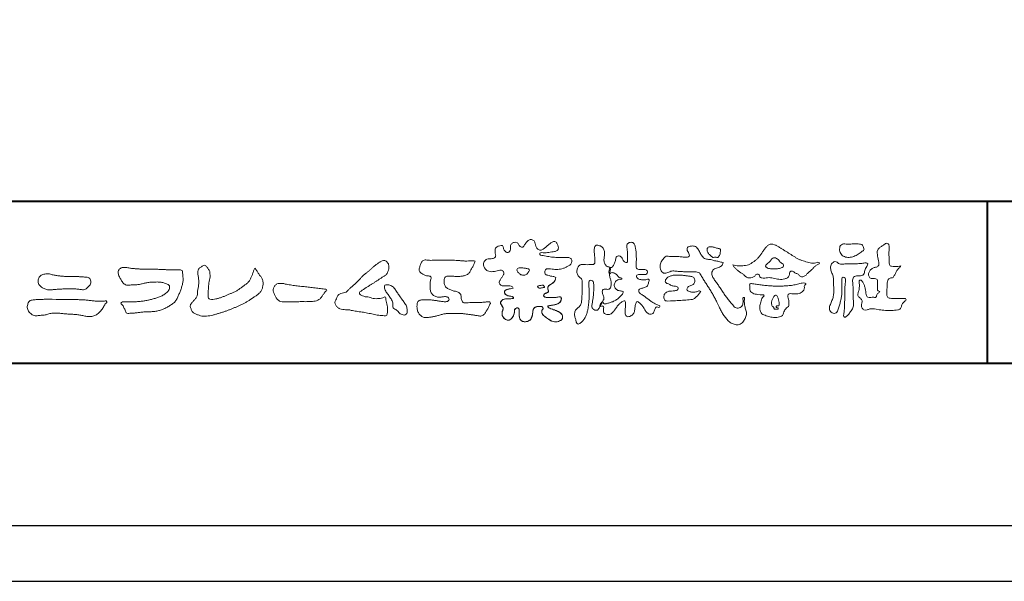
# Model space of a CAD drawing. Units: millimetres. Extents: x -14 to 842, y -13 to 595.
# Drawn here: x 66 to 187, y -13 to 56 of the extents above; entities that cross this region are included whole.
import ezdxf

# ---------------------------------------------------------------- set-up
doc = ezdxf.new("R2010")
doc.units = ezdxf.units.MM
doc.layers.add('AM_0', color=7, linetype='Continuous', lineweight=18)
doc.layers.add('AM_1', color=14, linetype='Continuous', lineweight=40)
doc.layers.add('AM_VIEWS', color=1, linetype='Continuous', lineweight=25, plot=False)

msp = doc.modelspace()

# ---------------------------------------------------------------- linework, layer by layer
at = {"layer": 'AM_0'}
for points in [[(132.04, 24.268, 0.0927276), (131.716, 24.402, -0.0166029), (131.368, 24.46, 0.0028439), (131.026, 24.545, -0.1965817), (130.724, 24.706, -0.1808127), (130.68, 25.048, -0.2365724), (130.869, 25.33, -0.1247718), (131.216, 25.348, 0.0004612), (131.567, 25.309, 0.0123113), (131.918, 25.278, 0.026894), (132.27, 25.274, 0.03998), (132.619, 25.318, 0.0323092), (132.958, 25.413, 0.021334), (133.284, 25.544, 0.0166096), (133.601, 25.698, 0.1037076), (133.875, 25.915, 0.1371477), (134.002, 26.238, 0.1834902), (133.931, 26.574, 0.1777256), (133.623, 26.724, 0.0395586), (133.272, 26.754, 0.0155925), (132.919, 26.744, -0.0114958), (132.568, 26.733, -0.0117913), (132.216, 26.739, -0.0108806), (131.865, 26.761, -0.0103404), (131.515, 26.797, -0.011057), (131.166, 26.849, -0.0104018), (130.821, 26.916, 0.0229207), (130.475, 26.973, -0.0656875), (130.128, 27.033, -0.5561488), (130.134, 27.324, -0.1923874), (130.475, 27.32, 0.0846519), (130.826, 27.306, 0.0261869), (131.173, 27.375, -0.0374987), (131.52, 27.431, 0.0292559), (131.867, 27.477, 0.100052), (132.191, 27.611, 0.2591507), (132.344, 27.911, 0.0903152), (132.273, 28.253, 0.0691047), (132.111, 28.566, 0.2833573), (131.814, 28.72, 0.112674), (131.491, 28.586, 0.0287249), (131.209, 28.375, 0.0057093), (130.939, 28.147, -0.0078035), (130.67, 27.92, -0.0252374), (130.387, 27.711, -0.2120279), (130.054, 27.635, -0.1443394), (129.76, 27.819, -0.0973566), (129.584, 28.122, -0.0254455), (129.486, 28.46, 0.0993856), (129.348, 28.782, 0.1907358), (129.048, 28.947, 0.1621594), (128.71, 28.88, 0.0870833), (128.439, 28.658, 0.0465025), (128.234, 28.373, -0.0570045), (128.029, 28.085, -0.3875985), (127.708, 28.057, -0.1303114), (127.465, 28.306, 0.1807969), (127.251, 28.574, 0.1569493), (126.906, 28.597, 0.1365777), (126.598, 28.435, 0.1627611), (126.43, 28.132, 0.0378353), (126.436, 27.781, -0.1980122), (126.317, 27.459, -0.3235329), (126.005, 27.354, -0.0993802), (125.732, 27.573, -0.1070615), (125.567, 27.881, 0.1198386), (125.46, 28.208, 0.1185902), (125.112, 28.197, 0.0935194), (124.787, 28.066, 0.1762009), (124.576, 27.793, 0.0945022), (124.544, 27.445, 0.0366143), (124.599, 27.098, -0.2761882), (124.541, 26.768, -0.1380361), (124.235, 26.602, -0.0684551), (123.884, 26.576, 0.1054655), (123.538, 26.532, 0.1310644), (123.265, 26.315, 0.1359524), (123.135, 25.992, 0.1057843), (123.172, 25.644, 0.0867616), (123.335, 25.333, 0.1061755), (123.601, 25.104, 0.0914586), (123.934, 24.999, 0.0566247), (124.285, 24.996, 0.0336306), (124.632, 25.054, -0.0028118), (124.974, 25.139, -0.1003297), (125.324, 25.16, -0.2180484), (125.602, 24.961, -0.2677035), (125.593, 24.625, -0.0465048), (125.403, 24.329, 0.021089), (125.198, 24.043, 0.1011516), (125.063, 23.72, 0.2337491), (125.177, 23.399, 0.1723098), (125.487, 23.249, 0.050172), (125.839, 23.243, -0.0138794), (126.19, 23.262, -0.0981624), (126.536, 23.21, -0.1663914), (126.779, 22.964)], [(138.678, 25.516, 0.0374744), (138.587, 25.089, 0.4016352), (138.675, 24.745, -0.2934565), (139.073, 24.871, -0.1208741), (139.458, 24.671, -0.0383724), (139.753, 24.349, 0.1480903), (140.16, 24.212, -0.9200716), (139.963, 24.082, 0.0808884), (139.558, 23.918, 0.137603), (139.291, 23.581, 0.1765138), (139.252, 23.154, 0.1604513), (139.498, 22.802, 0.1292969), (139.898, 22.638, -0.1006919), (140.318, 22.541, -0.2391159), (140.162, 22.159, -0.0302936), (139.861, 21.842, -0.0321869), (139.526, 21.56, -0.0518147), (139.15, 21.34, -0.0311864), (138.741, 21.19, -0.0061104), (138.322, 21.068, -0.2069054), (137.899, 21.071, 0.9287262), (137.665, 21.22, 0.0672894), (137.457, 20.837, 0.7694842), (137.725, 20.795, -0.5129802), (137.914, 20.47, 0.0919238), (137.902, 20.035, 0.2404389), (138.202, 19.739, 0.1488064), (138.634, 19.736, 0.1211931), (139.012, 19.948, 0.0550684), (139.293, 20.282, -0.0017979), (139.541, 20.641, -0.0378254), (139.818, 20.979, -0.044854), (140.149, 21.263, -0.1937548), (140.54, 21.42, -0.156134), (140.612, 21.002, -0.0348392), (140.596, 20.565, 0.0216203), (140.564, 20.129, 0.073962), (140.613, 19.695, 0.3810707), (140.923, 19.441, 0.1354915), (141.333, 19.58, 0.1291223), (141.625, 19.9, 0.0833555), (141.756, 20.317, 0.007099), (141.803, 20.751, -0.0884262), (141.925, 21.169, -0.7123671), (142.266, 21.21, -0.0389382), (142.585, 20.908, -0.0401075), (142.848, 20.56, -0.0109137), (143.071, 20.185, 0.1171086), (143.363, 19.865, 0.1872021), (143.779, 19.768, 0.2938335), (144.098, 20.031, -0.0216753), (144.257, 20.438, -0.4033307), (144.604, 20.636, 0.7263742), (144.858, 20.789, -0.0148657), (144.452, 20.955, -0.0247145), (144.063, 21.156, -0.0233246), (143.695, 21.393, -0.0107016), (143.345, 21.656, 0.0093797), (142.996, 21.92, 0.0161387), (142.632, 22.162, -0.0772438), (142.292, 22.432, -0.3140668), (142.338, 22.838, -0.1329045), (142.743, 22.981, 0.0887224), (143.156, 23.122, 0.2363805), (143.406, 23.463, -0.0502097), (143.531, 23.881, 0.7620382), (143.25, 24.019, -0.0445506), (142.814, 23.986, -0.0594167), (142.384, 24.049, -0.2038603), (142.025, 24.278, -0.6585215), (142.123, 24.614, -0.0372568), (142.559, 24.643, -0.0304178), (142.997, 24.663, 0.4723244), (143.307, 24.896, 0.4268251), (143.112, 25.237, 0.0511233), (142.676, 25.272, -0.0015143), (142.239, 25.262, -0.3276163), (141.932, 25.532, -0.0958827), (141.931, 25.967, 0.0184411), (141.951, 26.404, 0.008621), (141.947, 26.841, 0.0094806), (141.93, 27.276, 0.0222339), (141.886, 27.711, 0.033889), (141.793, 28.137, 0.1268823), (141.605, 28.526, 0.2112911), (141.186, 28.596, 0.207726), (140.826, 28.369, 0.1718358), (140.791, 27.942, -0.040282), (140.849, 27.509, -0.0116645), (140.855, 27.072, 0.0156175), (140.868, 26.636, -0.079914), (140.852, 26.2, -0.4935874), (140.486, 26.222, -0.1217912), (140.239, 26.58, 0.1756594), (139.953, 26.898, 0.284126), (139.538, 26.869, 0.2113496), (139.403, 26.469, -0.0651806), (139.267, 26.054, -0.0284787), (139.065, 25.668, -0.3601374), (138.688, 25.514)], [(174.548, 25.699, -0.0647802), (174.301, 25.409, 0.0622099), (174.053, 25.12, 0.0344836), (173.866, 24.788, -0.0030299), (173.7, 24.444, -0.321468), (173.414, 24.227, 0.1641973), (173.058, 24.113, 0.1304434), (172.898, 23.771, 0.0496936), (172.853, 23.392, -0.0031333), (172.844, 23.01, -0.0010254), (172.826, 22.629, 0.0156003), (172.819, 22.247, 0.120913), (172.88, 21.875, 0.1932108), (173.214, 21.712, 0.0233447), (173.595, 21.697, 0.0034608), (173.976, 21.694, 0.0027132), (174.356, 21.695, 0.0012912), (174.737, 21.7, -0.0518219), (175.118, 21.679, -0.6991579), (175.073, 21.402, 0.0159558), (174.803, 21.133, 0.1288922), (174.633, 20.796, -0.0943735), (174.495, 20.441, -0.1782105), (174.158, 20.282, -0.0183006), (173.779, 20.239, -0.012547), (173.397, 20.218, -0.0099522), (173.015, 20.214, -0.011504), (172.634, 20.226, -0.0135944), (172.255, 20.258, -0.0155959), (171.877, 20.311), (171.501, 20.38, 0.0301853), (171.122, 20.427, 0.0676959), (170.742, 20.399, 0.0017958), (170.376, 20.294, -0.1442349), (169.999, 20.298, -0.1965497), (169.737, 20.562, -0.1495523), (169.689, 20.935, 0.0076151), (169.765, 21.31, 0.2639399), (169.627, 21.649, -0.013958), (169.347, 21.908, -0.2871968), (169.254, 22.26, 0.006403), (169.352, 22.63, 0.0263773), (169.421, 23.006, 0.0414916), (169.442, 23.385, -0.0125503), (169.409, 23.765, -0.6088474), (169.663, 23.937, -0.096312), (169.887, 23.632, -0.0323186), (170.046, 23.283, -0.0374447), (170.154, 22.916, -0.0149022), (170.219, 22.541, 0.0153596), (170.287, 22.165, 0.2197469), (170.466, 21.844, 0.1244515), (170.841, 21.82, -0.0381987), (171.222, 21.839, 0.3734577), (171.545, 21.938, -0.2013353), (171.663, 22.289, -0.0282233), (171.97, 22.516, -0.0109046), (171.682, 22.697, -0.0829126), (171.673, 23.076, 0.0123242), (171.665, 23.457, -0.0460661), (171.685, 23.838, 0.419631), (171.474, 24.109, 0.0763181), (171.095, 24.141, -0.1835365), (170.733, 24.229, -0.1697093), (170.579, 24.568, -0.1294853), (170.621, 24.943, -0.0877503), (170.851, 25.245, -0.1132585), (171.162, 25.462, -0.0252078), (171.533, 25.553, 0.2875757), (171.812, 25.783, 0.1047475), (171.83, 26.16, 0.0228858), (171.762, 26.535, -0.0060438), (171.683, 26.909, -0.0381555), (171.636, 27.289, -0.105344), (171.691, 27.664, -0.1373444), (171.932, 27.953, -0.0164006), (172.249, 28.166, 0.0141402), (172.557, 28.394, -0.2240993), (172.917, 28.478, -0.2404898), (173.096, 28.16, -0.0568523), (173.116, 27.779, -0.0086308), (173.083, 27.398, 0.0343362), (173.079, 27.017, 0.0066483), (173.106, 26.637, -0.0164286), (173.125, 26.256, 0.0255411), (173.128, 25.874, 0.3285251), (173.408, 25.656, 0.044435), (173.789, 25.631, 0.0153749), (174.172, 25.638, 0.0510059), (174.547, 25.696)], [(158.247, 25.395, -0.1043841), (158.026, 25.488, -0.219924), (157.88, 25.671, -0.1693842), (157.985, 25.885, -0.0503939), (158.165, 26.048, 0.0241946), (158.351, 26.203, 0.0443924), (158.51, 26.386, -0.0421815), (158.667, 26.569, -0.1064483), (158.872, 26.696, -0.1968279), (159.109, 26.685, -0.0542233), (159.316, 26.56, -0.0543698), (159.494, 26.394, 0.0051452), (159.653, 26.21, 0.0601563), (159.835, 26.052, -0.0538181), (160.026, 25.901, -0.2605252), (160.086, 25.677, -0.2452641), (159.928, 25.505, -0.0396672), (159.699, 25.429, -0.0214935), (159.461, 25.38, -0.0178091), (159.221, 25.349, -0.0172469), (158.979, 25.335, -0.017273), (158.735, 25.337, -0.0177448), (158.492, 25.357, -0.0186751), (158.252, 25.394)], [(107.95, 24.151, -0.0174431), (108.184, 24.407, -0.0220435), (108.439, 24.64, -0.0079071), (108.707, 24.858, 0.0061304), (108.977, 25.075, 0.010856), (109.237, 25.304, -0.0016171), (109.494, 25.537, -0.0142227), (109.757, 25.762, -0.0180266), (110.036, 25.968, -0.0133281), (110.327, 26.156, -0.0347423), (110.63, 26.32, -0.2161984), (110.965, 26.35, -0.1272801), (111.252, 26.161, -0.1059291), (111.422, 25.863, -0.0957194), (111.463, 25.522, -0.0560241), (111.399, 25.182, -0.0355192), (111.279, 24.857, -0.1238527), (111.076, 24.582, -0.0236378), (110.787, 24.392, 0.0041077), (110.494, 24.203, 0.0017909), (110.205, 24.013, -0.0005988), (109.917, 23.822, -0.0029582), (109.628, 23.634, -0.004304), (109.335, 23.449, -0.0011079), (109.04, 23.267, 0.0022917), (108.746, 23.085, 0.0061713), (108.454, 22.898, 0.0094125), (108.169, 22.702, 0.012824), (107.892, 22.494, 0.5201966), (107.901, 22.196, 0.0958689), (108.203, 22.033, 0.051863), (108.522, 21.902, 0.0408863), (108.867, 21.878, -0.0866004), (109.202, 21.807, 0.036601), (109.531, 21.699, 0.0502896), (109.875, 21.667, 0.0210964), (110.219, 21.68, 0.0403327), (110.558, 21.737, 0.0329473), (110.887, 21.845, -0.8776802), (111.086, 21.693, 0.0624685), (111.113, 21.348, 0.0138815), (111.199, 21.013, -0.0205141), (111.281, 20.677, -0.0607609), (111.306, 20.333, -0.0243308), (111.269, 19.99, -0.0685686), (111.193, 19.652, -0.3595311), (110.889, 19.559, 0.0027397), (110.544, 19.59, -0.0111623), (110.2, 19.627, -0.0124294), (109.859, 19.682, -0.006278), (109.52, 19.75, -0.0008449), (109.182, 19.822, 0.0044305), (108.842, 19.892, 0.0055029), (108.5, 19.955, 0.0039045), (108.158, 20.012, 0.0022571), (107.816, 20.064, 0.0005888), (107.474, 20.114, -0.0010746), (107.132, 20.164, -0.0301062), (106.791, 20.226, 0.1546001), (106.459, 20.301, -0.0432679), (106.112, 20.302, -0.0068721), (105.767, 20.336, -0.061104), (105.432, 20.419, -0.0799312), (105.135, 20.591, -0.0893497), (104.911, 20.853, -0.1328175), (104.815, 21.182, -0.1465349), (104.923, 21.506, 0.1147012), (105.06, 21.822, -0.201711), (105.228, 22.113, -0.0757267), (105.524, 22.293, -0.0689194), (105.858, 22.379, 0.1189119), (106.186, 22.476, 0.0657526), (106.436, 22.714, -0.0376076), (106.68, 22.96, -0.0037929), (106.945, 23.183, 0.0103954), (107.202, 23.412, 0.0071733), (107.453, 23.65, 0.0040723), (107.698, 23.895, 0.0010245), (107.941, 24.142)], [(116.563, 26.378, -0.0099592), (116.99, 26.4, -0.0091764), (117.417, 26.403, 0.0017553), (117.845, 26.401, 0.0012302), (118.273, 26.402, -0.000416), (118.7, 26.404, -0.0030205), (119.127, 26.403, -0.005621), (119.554, 26.394, -0.0082015), (119.981, 26.374, -0.0093583), (120.407, 26.338, 0.0135302), (120.834, 26.303, 0.0394094), (121.261, 26.315, -0.0668266), (121.687, 26.323, -0.124044), (122.076, 26.286, -0.017983), (121.922, 25.894, -0.0501365), (121.731, 25.513, 0.0364029), (121.532, 25.134, -0.1041289), (121.298, 24.781, -0.1029152), (120.939, 24.555, -0.0501893), (120.526, 24.453, -0.0182493), (120.101, 24.396, -0.0436299), (119.676, 24.398, -0.0056995), (119.251, 24.444, 0.0498962), (118.824, 24.455, 0.1292167), (118.415, 24.357, 0.2095889), (118.29, 23.962, 0.0189792), (118.291, 23.534, 0.1417679), (118.436, 23.138, 0.107377), (118.783, 22.894, 0.0164833), (119.172, 22.716, 0.0443928), (119.577, 22.585, -0.0820065), (119.989, 22.483, -0.0848349), (120.306, 22.201, -0.0522266), (120.368, 21.78, 0.0561418), (120.471, 21.367, 0.3413678), (120.797, 21.137, 0.0210914), (121.223, 21.172, -0.0144071), (121.649, 21.202, -0.0243657), (122.076, 21.198, 0.0153287), (122.503, 21.176, 0.0292606), (122.929, 21.208, -0.0047186), (123.353, 21.256, -0.0318859), (123.779, 21.29, -0.7011983), (123.911, 20.984, -0.0184994), (123.733, 20.595, -0.0234428), (123.522, 20.223, 0.003185), (123.3, 19.858, -0.1256519), (122.984, 19.576, -0.1762352), (122.567, 19.54, -0.0016543), (122.144, 19.611, 0.0081383), (121.722, 19.675, 0.0035089), (121.3, 19.729, -0.0018006), (120.875, 19.782, 0.0064257), (120.45, 19.836, 0.0315525), (120.023, 19.857, 0.0056087), (119.596, 19.832, -0.0180361), (119.169, 19.831, 0.00883), (118.741, 19.841, 0.0458961), (118.317, 19.801, 0.0230053), (117.902, 19.701, -0.0028669), (117.49, 19.585, -0.0133635), (117.074, 19.485, -0.0113577), (116.655, 19.407, -0.015379), (116.232, 19.348, -0.0757197), (115.805, 19.363, -0.1139085), (115.424, 19.548, -0.0942139), (115.141, 19.862, -0.0746319), (114.975, 20.256, -0.0611958), (114.923, 20.679, -0.0326564), (114.948, 21.104, -0.2617045), (115.188, 21.435, -0.0989923), (115.605, 21.515, -0.0118073), (116.033, 21.534, -0.0201432), (116.459, 21.526, -0.0149592), (116.884, 21.487, -0.0092934), (117.307, 21.428, -0.000462), (117.73, 21.36, 0.0105119), (118.154, 21.3, 0.0937002), (118.579, 21.306, 0.3336978), (118.875, 21.571, 0.3258289), (118.624, 21.881, 0.142409), (118.203, 21.908, -0.0298921), (117.778, 21.857, -0.0713698), (117.353, 21.891, -0.0962982), (116.969, 22.07, -0.1243473), (116.683, 22.383, -0.0717284), (116.561, 22.791, -0.0501081), (116.535, 23.218, -0.0070694), (116.548, 23.645, -0.0553058), (116.627, 24.065, 0.4393587), (116.537, 24.429, 0.0253549), (116.113, 24.487, -0.0785361), (115.716, 24.642, -0.0524241), (115.368, 24.889, -0.2771761), (115.183, 25.253, -0.061721), (115.288, 25.667, -0.0066305), (115.438, 26.067, -0.1838268), (115.709, 26.386, -0.1337831), (116.129, 26.423, -0.0228119), (116.555, 26.38)], [(71.834, 24.404, -0.009365), (72.301, 24.418, -0.012896), (72.768, 24.411, -0.0107655), (73.234, 24.38, 0.0106203), (73.7, 24.35, -0.0223134), (74.164, 24.313, -0.1642977), (74.594, 24.157, -0.1879512), (74.735, 23.723, -0.1667027), (74.564, 23.298, -0.022617), (74.247, 22.955, -0.2089067), (73.832, 22.768, -0.0355636), (73.368, 22.817, 0.0153058), (72.903, 22.863, 0.0126343), (72.436, 22.882, 0.0088001), (71.968, 22.882, 0.0042666), (71.501, 22.869, 0.002961), (71.035, 22.851, 0.0051445), (70.57, 22.825, 0.0072997), (70.105, 22.788, -0.021814), (69.638, 22.752, -0.0850233), (69.179, 22.823, -0.0576683), (68.757, 23.02, -0.0939746), (68.409, 23.329, -0.1324996), (68.236, 23.755, -0.1349902), (68.314, 24.211, -0.1620226), (68.62, 24.553, -0.0618008), (69.064, 24.696, -0.1043278), (69.525, 24.737, -0.008643), (69.974, 24.612, 0.0192826), (70.434, 24.533, 0.0072595), (70.897, 24.471, 0.010441), (71.363, 24.426, 0.0136876), (71.829, 24.404)], [(132.04, 24.268, -0.0538848), (131.95, 23.96, -0.0983956), (131.777, 23.693, -0.0611627), (131.516, 23.508, 0.0376333), (131.249, 23.333, 0.1331027), (131.052, 23.084, 0.180236), (131.079, 22.77, -0.3074526), (131.067, 22.47, -0.0909309), (130.778, 22.336, 0.2483858), (130.541, 22.136, 0.481408), (130.651, 21.876, 0.0660326), (130.965, 21.814, 0.0230258), (131.286, 21.798, 0.0027311), (131.608, 21.8, 0.0178057), (131.927, 21.811, 0.0291446), (132.244, 21.854, -0.0666837), (132.563, 21.89, -0.4574123), (132.71, 21.649, -0.1063319), (132.619, 21.343, -0.1190196), (132.402, 21.112, -0.068728), (132.111, 20.975, -0.0340839), (131.8, 20.898, -0.0098506), (131.483, 20.849, 0.0238829), (131.168, 20.79, 1.0960151), (131.117, 20.589, 0.1116519), (131.395, 20.431), (131.7, 20.332, -0.0136289), (132.003, 20.225, -0.0240428), (132.295, 20.095, -0.0382439), (132.571, 19.93, -0.1016584), (132.791, 19.7, -0.1413464), (132.869, 19.393, -0.1794363), (132.761, 19.098, -0.1110631), (132.494, 18.925, -0.0464972), (132.187, 18.831, -0.0699949), (131.867, 18.809, -0.0819012), (131.558, 18.888, -0.0406118), (131.276, 19.04, -0.0170913), (131.012, 19.221, -0.0023501), (130.755, 19.412, -0.0323877), (130.507, 19.614, -0.108503), (130.325, 19.875, -0.1547311), (130.3, 20.19, -0.0385994), (130.463, 20.46, 0.3530481), (130.277, 20.69, 0.0784117), (129.959, 20.72, 0.0536704), (129.643, 20.672, 0.1557965), (129.363, 20.528, 0.1228434), (129.23, 20.24, 0.0261726), (129.178, 19.924, -0.020779), (129.128, 19.606, -0.0540336), (129.033, 19.3, -0.1042944), (128.848, 19.039, -0.0998614), (128.572, 18.88, -0.0797225), (128.258, 18.826, -0.0855254), (127.942, 18.874, -0.1506183), (127.68, 19.055, -0.1096025), (127.554, 19.346, -0.0421265), (127.515, 19.663, -0.0114953), (127.51, 19.982, 0.0158906), (127.503, 20.304, 0.4238445), (127.324, 20.531, 0.2126255), (127.031, 20.422, 0.229111), (126.933, 20.13, -0.0711249), (126.901, 19.811, -0.0658612), (126.781, 19.515, -0.0520418), (126.594, 19.251, -0.1029613), (126.343, 19.055, -0.1776575), (126.03, 19.032, -0.0953068), (125.741, 19.169, -0.0944356), (125.522, 19.402, -0.1044616), (125.412, 19.7, -0.0872024), (125.421, 20.018, -0.0336114), (125.518, 20.324, 0.2303089), (125.499, 20.635, 0.0326198), (125.317, 20.899, -0.1919117), (125.209, 21.193, -0.1659706), (125.385, 21.456, -0.1083455), (125.663, 21.609, -0.0684387), (125.981, 21.643, 0.0132617), (126.3, 21.647, 0.0369772), (126.619, 21.686, 0.7468771), (126.767, 21.861, 0.1298278), (126.473, 21.981, -0.0544423), (126.158, 22.027, -0.0935229), (125.87, 22.163, -0.1939052), (125.711, 22.434, -0.3300054), (125.829, 22.712, -0.0688473), (126.127, 22.831, -0.0285766), (126.441, 22.895, 0.0058877), (126.758, 22.944)], [(100.856, 21.306, 0.0127165), (101.193, 21.298, 0.0085612), (101.531, 21.304, 0.0043849), (101.869, 21.319, 0.0094218), (102.207, 21.341, 0.0648067), (102.537, 21.412, 0.0540408), (102.838, 21.561, 0.0915552), (103.092, 21.782, 0.0056792), (103.285, 22.059, 0.008471), (103.492, 22.329, -0.1204381), (103.706, 22.586, 0.7596777), (103.699, 22.836, -0.0495914), (103.362, 22.864, 0.0176147), (103.028, 22.92, 0.0089795), (102.692, 22.957, -0.0004812), (102.355, 22.989, -0.0055467), (102.017, 23.025, -0.0032552), (101.682, 23.069, 0.0038023), (101.346, 23.111, 0.0030712), (101.009, 23.149, 0.0009278), (100.673, 23.184, -0.0012178), (100.336, 23.22, -0.0033905), (99.999, 23.258, -0.0055516), (99.664, 23.302, -0.0046229), (99.329, 23.355, 0.0009576), (98.995, 23.409, -0.0202632), (98.663, 23.473, 0.0433119), (98.333, 23.546, 0.0144448), (97.995, 23.54, 0.1096982), (97.665, 23.477, 0.1033299), (97.407, 23.262, 0.0846768), (97.231, 22.973, 0.1274048), (97.207, 22.64, 0.0614315), (97.304, 22.316, 0.0231408), (97.453, 22.013, 0.0216418), (97.622, 21.718, 0.0790053), (97.844, 21.464, 0.115611), (98.145, 21.317, 0.0401823), (98.481, 21.278, 0.0129703), (98.821, 21.267, 0.0073997), (99.16, 21.271, 0.0017096), (99.498, 21.28, -0.0030133), (99.836, 21.289, -0.0014054), (100.175, 21.294, 0.000582), (100.513, 21.299, 0.0025693), (100.852, 21.305)], [(131.977, 24.027, -0.0842047), (131.826, 23.747, -0.0868304), (131.581, 23.547, 0.0167226), (131.311, 23.38, 0.0999139), (131.087, 23.157, 0.2356956), (131.054, 22.851, -0.1118524), (131.114, 22.542, -0.2083241), (130.863, 22.365, 0.1395747), (130.586, 22.218, 0.3606595), (130.57, 21.927, 0.1391936), (130.866, 21.826, 0.0251013), (131.185, 21.8, 0.0105387), (131.503, 21.799, 0.009394), (131.82, 21.804, 0.0275046), (132.136, 21.835, -0.0081672), (132.451, 21.889, -0.4474966), (132.704, 21.762, -0.1265308), (132.667, 21.449, -0.1230623), (132.493, 21.184, -0.0855695), (132.225, 21.018, -0.0446482), (131.922, 20.923, -0.0195189), (131.607, 20.867, 0.0137341), (131.294, 20.818, 0.2631524), (131.037, 20.69, 0.1426063), (131.272, 20.482, 0.0338991), (131.572, 20.374, -0.0087634), (131.873, 20.273, -0.0194102), (132.168, 20.155, -0.0292241), (132.45, 20.009, -0.0672186), (132.702, 19.816, -0.1390092), (132.854, 19.541, -0.1416254), (132.838, 19.227, -0.1759837), (132.632, 18.993, -0.0586119), (132.34, 18.87, -0.0564974), (132.028, 18.809, -0.0822057), (131.712, 18.835, -0.0605184), (131.418, 18.956, -0.0255216), (131.148, 19.124, -0.0101086), (130.892, 19.31, -0.0030583), (130.637, 19.501, -0.0649809), (130.41, 19.723, -0.1332294), (130.29, 20.014, -0.2083776), (130.364, 20.315, 0.472806), (130.425, 20.59, 0.2167883), (130.144, 20.716, 0.055424), (129.826, 20.708, 0.0531278), (129.518, 20.633, 0.1979935), (129.292, 20.421, 0.0722852), (129.205, 20.117, 0.0053075), (129.162, 19.801, -0.0316343), (129.1, 19.488, -0.0708722), (128.977, 19.195, -0.1142806), (128.757, 18.969, -0.0888299), (128.464, 18.85, -0.0785024), (128.148, 18.83, -0.0974535), (127.843, 18.917, -0.1555869), (127.625, 19.141, -0.0823013), (127.536, 19.445, -0.0299531), (127.512, 19.761, -0.005191), (127.509, 20.079, 0.0589596), (127.487, 20.397, 0.4343641), (127.232, 20.526, 0.2144672), (126.976, 20.351, 0.1237164), (126.933, 20.039, -0.0737315), (126.876, 19.728, -0.0604717), (126.738, 19.444, -0.0564032), (126.54, 19.195, -0.1264743), (126.271, 19.029, -0.1531756), (125.959, 19.053, -0.0915447), (125.686, 19.213, -0.0964931), (125.488, 19.462, -0.1011161), (125.404, 19.767, -0.0835192), (125.436, 20.082, 0.0075824), (125.534, 20.385, 0.2222333), (125.47, 20.686, 0.0038173), (125.284, 20.946, -0.2539109), (125.223, 21.245, -0.1336985), (125.424, 21.487, -0.1123571), (125.71, 21.62, -0.0523485), (126.026, 21.643, 0.0185776), (126.343, 21.65, 0.0415688), (126.658, 21.695, 1.0668898), (126.735, 21.884, 0.1283942), (126.436, 21.985, -0.0660221), (126.123, 22.037, -0.101372), (125.844, 22.185, -0.190593), (125.708, 22.465, -0.3275453), (125.853, 22.726, -0.0597114), (126.152, 22.838, -0.0258626), (126.465, 22.899, 0.0071326), (126.78, 22.948)], [(131.977, 24.027, -0.0826494), (131.829, 23.751, -0.0878108), (131.589, 23.551, 0.0134573), (131.322, 23.388, 0.0934624), (131.097, 23.172, 0.2354319), (131.048, 22.873, -0.0709789), (131.119, 22.567, -0.2631946), (130.889, 22.374, 0.0999388), (130.608, 22.242, 0.3105375), (130.546, 21.955, 0.188684), (130.823, 21.832, 0.0258866), (131.136, 21.802, 0.0141152), (131.451, 21.798, 0.0047867), (131.764, 21.802, 0.0253945), (132.076, 21.826, 0.012484), (132.386, 21.88, -0.2636085), (132.678, 21.829, -0.181464), (132.69, 21.524, -0.1147338), (132.551, 21.245, -0.0994787), (132.304, 21.055, -0.0533613), (132.011, 20.945, -0.0257724), (131.703, 20.882, 0.000664), (131.394, 20.835, 0.0356858), (131.087, 20.766, 0.5512216), (131.179, 20.538, 0.0843864), (131.465, 20.408, -0.0044812), (131.763, 20.311, -0.0154078), (132.058, 20.203, -0.0250934), (132.341, 20.071, -0.0436489), (132.607, 19.902, -0.1102512), (132.81, 19.665, -0.1358911), (132.867, 19.36, -0.183816), (132.742, 19.078, -0.0996468), (132.475, 18.917, -0.0460559), (132.174, 18.828, -0.0692578), (131.861, 18.81, -0.0799296), (131.559, 18.888, -0.0401984), (131.283, 19.036, -0.0171997), (131.024, 19.212, -0.0031141), (130.773, 19.399, -0.0264567), (130.528, 19.594, -0.098524), (130.339, 19.842, -0.1442021), (130.291, 20.149, -0.1682443), (130.45, 20.414, 0.3939733), (130.328, 20.67, 0.1054744), (130.021, 20.721, 0.0547591), (129.71, 20.688, 0.1002373), (129.418, 20.579, 0.1566792), (129.252, 20.32, 0.0428685), (129.19, 20.013, -0.0097037), (129.146, 19.701, -0.0409328), (129.071, 19.396, -0.085045), (128.924, 19.12, -0.1099239), (128.681, 18.926, -0.0821499), (128.383, 18.835, -0.0778885), (128.072, 18.841, -0.1108276), (127.782, 18.956, -0.1439357), (127.597, 19.203, -0.0666006), (127.528, 19.507, -0.0236909), (127.511, 19.82, -0.0018475), (127.509, 20.134, 0.1028065), (127.468, 20.444, 0.3540999), (127.188, 20.515, 0.2197215), (126.958, 20.316, 0.0719784), (126.931, 20.004, -0.0722942), (126.866, 19.698, -0.0580436), (126.723, 19.42, -0.0584283), (126.523, 19.179, -0.1317881), (126.253, 19.025, -0.1449581), (125.946, 19.058, -0.0900694), (125.678, 19.22, -0.0954564), (125.485, 19.467, -0.0995396), (125.404, 19.768, -0.0823918), (125.435, 20.079, 0.0034714), (125.533, 20.377, 0.2241371), (125.476, 20.676, 0.0105613), (125.294, 20.932, -0.2302051), (125.217, 21.225, -0.1431947), (125.404, 21.472, -0.1080888), (125.68, 21.614, -0.0623426), (125.991, 21.643, 0.0139549), (126.304, 21.648, 0.0360784), (126.615, 21.685, 0.6668026), (126.775, 21.854, 0.1280883), (126.49, 21.979, -0.0439384), (126.18, 22.021, -0.0865647), (125.894, 22.146, -0.1904835), (125.719, 22.397, -0.3001512), (125.792, 22.684, -0.0914187), (126.074, 22.816, -0.0336093), (126.381, 22.885)], [(159.52, 20.778, 0.0288049), (159.542, 20.954, 0.0335944), (159.542, 21.132, 0.0275896), (159.519, 21.307, 0.0137458), (159.482, 21.481, 0.0147541), (159.436, 21.651, 0.0183479), (159.378, 21.819, 0.0311625), (159.306, 21.981, 0.1938268), (159.174, 22.092, 0.2977344), (159.007, 22.062, 0.0510665), (158.902, 21.921, 0.0087374), (158.806, 21.772, 0.0273526), (158.72, 21.616, 0.0392222), (158.658, 21.451, 0.0385541), (158.621, 21.278, 0.0370056), (158.611, 21.102, 0.0508166), (158.629, 20.926, 0.1029319), (158.699, 20.763, 0.0537651), (158.828, 20.643, -0.1643237), (158.914, 20.49, 0.4375734), (159.036, 20.39, -0.0486243), (159.213, 20.387, 0.142539), (159.387, 20.379, 0.5229065), (159.425, 20.521, 0.0100243), (159.258, 20.579, -0.5083139), (159.193, 20.718, -0.2576096), (159.34, 20.802, -0.0981276), (159.515, 20.78)]]:
    msp.add_lwpolyline(points, format="xyb", dxfattribs=at)
for points in [[(137.458, 20.706, -0.1079589), (137.238, 20.332, -0.315483), (136.832, 20.269, -0.1793908), (136.509, 20.549, -0.1572532), (136.498, 20.979, 0.0024197), (136.567, 21.41, 0.006186), (136.628, 21.843, 0.0104565), (136.674, 22.277, 0.0154563), (136.698, 22.715, 0.0067725), (136.698, 23.151, 0.0180542), (136.691, 23.588, 0.3544575), (136.446, 23.91, 0.4715278), (136.105, 23.737, 0.0763309), (136.095, 23.303, -0.0062249), (136.126, 22.866, -0.0092007), (136.144, 22.428, -0.0115165), (136.143, 21.992, -0.011395), (136.123, 21.555, -0.0085184), (136.084, 21.121, -0.0101678), (136.03, 20.689, -0.0147447), (135.955, 20.257, -0.0250083), (135.846, 19.835, -0.0379706), (135.685, 19.428, -0.0519497), (135.455, 19.058, -0.0535144), (135.151, 18.745, -0.1564053), (134.776, 18.545, -0.3242507), (134.533, 18.873, 0.0048689), (134.416, 19.294, -0.0555075), (134.341, 19.724, -0.1144147), (134.416, 20.15, -0.1125842), (134.684, 20.489, 0.0345213), (135.004, 20.786, 0.1326864), (135.181, 21.179, 0.0334061), (135.226, 21.614, 0.0005562), (135.252, 22.05, 0.0029126), (135.275, 22.486, 0.0054802), (135.291, 22.924, 0.0079237), (135.295, 23.361, 0.027726), (135.274, 23.796, 0.1980346), (135.11, 24.189, -0.071314), (134.783, 24.474, -0.1266158), (134.632, 24.878, -0.0982679), (134.666, 25.311, -0.1116071), (134.869, 25.694, -0.20526), (135.247, 25.888, -0.0389365), (135.682, 25.862, 0.0252573), (136.118, 25.86, 0.0320259), (136.553, 25.881, 0.4173491), (136.844, 26.148, 0.0060624), (136.827, 26.586, 0.0210751), (136.802, 27.023, -0.0120156), (136.759, 27.457, -0.0614715), (136.782, 27.891, -0.2732305), (136.999, 28.243, -0.1333879), (137.427, 28.196, -0.12091), (137.798, 27.97, -0.1320796), (137.996, 27.587, -0.0732295), (138.032, 27.153, -0.0189343), (137.98, 26.719, 0.0663698), (137.969, 26.284, 0.1066026), (138.113, 25.874, 0.1528831), (138.434, 25.591, -0.3318781), (138.767, 25.368, -0.0695424), (138.695, 24.939, 0.1084958), (138.66, 24.507, 0.0347563), (138.758, 24.082, -0.0372869), (138.854, 23.656, -0.1020638), (138.821, 23.224, -0.1391017), (138.62, 22.843, -0.1424859), (138.195, 22.851, 0.2429822), (137.796, 22.721, 0.2007967), (137.801, 22.3, -0.0096778), (137.949, 21.889, -0.1807866), (137.884, 21.467, -0.0087504), (137.685, 21.076, -0.0352597)], [(153.858, 20.888, 0.1557165), (154.237, 20.534, 0.221474), (154.745, 20.574, 0.2122262), (155.059, 20.977, 0.0751178), (155.11, 21.5, -0.8204738), (155.289, 21.792, -0.0035283), (155.244, 21.281, 0.010212), (155.317, 20.759, 0.0294754), (155.457, 20.251, -0.1106528), (155.512, 19.731, -0.0832986), (155.354, 19.231, -0.0596605), (155.068, 18.79, -0.1379022), (154.645, 18.486, -0.1296119), (154.124, 18.474, -0.079161), (153.636, 18.667, -0.0636512), (153.221, 18.991, -0.0372516), (152.88, 19.391, -0.0242357), (152.588, 19.83, -0.0159454), (152.332, 20.29, -0.0077715), (152.099, 20.761), (151.873, 21.237, 0.0078078), (151.639, 21.709, 0.0109725), (151.386, 22.173, 0.0074735), (151.116, 22.625, 0.0039976), (150.835, 23.072, 0.0004888), (150.55, 23.517, -0.003138), (150.268, 23.963, -0.0067609), (149.995, 24.414, 0.0400126), (149.716, 24.857, 0.1030725), (149.206, 24.964, 0.0189621), (148.679, 24.981, -0.0012658), (148.152, 24.98, -0.0113856), (147.625, 24.995, -0.0080605), (147.1, 25.032, -0.0015265), (146.575, 25.08, 0.1526987), (146.063, 24.987, -0.0853183), (145.574, 24.799, -0.2566604), (145.101, 24.976, -0.1362689), (144.882, 25.449, -0.125605), (144.923, 25.969, -0.0710813), (145.164, 26.435, -0.0845186), (145.515, 26.825, -0.253842), (146.02, 26.883, 0.0652934), (146.545, 26.866, -0.0398152), (147.07, 26.864, -0.0042023), (147.593, 26.812, 0.0344363), (148.119, 26.794, 0.4554254), (148.514, 27.004, 0.0848244), (148.298, 27.481, -0.278959), (148.24, 27.978, -0.1379806), (148.731, 28.136, -0.1796394), (149.243, 28.082, -0.1073618), (149.598, 27.698, -0.0163268), (149.851, 27.236, 0.0615657), (150.146, 26.802, 0.1571523), (150.585, 26.526, 0.0221227), (151.111, 26.504, -0.0476225), (151.599, 26.32, -0.0798181), (152.117, 26.235, 0.0173369), (152.631, 26.143, -0.2594313), (152.423, 25.691, -0.1186258), (151.95, 25.471, 0.1200457), (151.471, 25.263, 0.1776308), (151.251, 24.796, 0.1517015), (151.383, 24.296, 0.030846), (151.683, 23.86, -0.0085873), (151.989, 23.43, -0.004815), (152.283, 22.993, -0.0002333), (152.572, 22.552, 0.0049742), (152.866, 22.114, 0.0104478), (153.173, 21.686, 0.0157195), (153.501, 21.274, 0.0199995)], [(150.671, 27.521, -0.0618342), (150.675, 27.733, -0.105266), (150.744, 27.932, -0.2023118), (150.913, 28.048, -0.0722737), (151.124, 28.062, -0.0278078), (151.334, 28.039, -0.0241368), (151.542, 27.994, -0.0157192), (151.744, 27.932, 0.0264386), (151.947, 27.873, -0.0051014), (152.155, 27.834, -0.32301), (152.306, 27.706, -0.0517338), (152.305, 27.495, -0.0303226), (152.286, 27.284, -0.0524941), (152.227, 27.082, -0.0286135), (152.135, 26.892, -0.2343514), (151.996, 26.745, -0.0760689), (151.786, 26.768, 0.0872644), (151.575, 26.771, -0.0900169), (151.367, 26.744, -0.1099298), (151.207, 26.878, 0.0133967), (151.048, 27.018, -0.0403224), (150.903, 27.168, -0.0292417), (150.778, 27.339, -0.0205411)], [(153.835, 25.827, 0.0249009), (154.182, 25.756, 0.0236595), (154.535, 25.719, 0.0227539), (154.89, 25.715, 0.0222144), (155.245, 25.743, 0.029308), (155.596, 25.804, 0.0578575), (155.928, 25.928, 0.0263819), (156.234, 26.107, 0.0170777), (156.529, 26.308, 0.0282229), (156.802, 26.534, 0.0266932), (157.048, 26.79, 0.021991), (157.269, 27.068, 0.0124789), (157.469, 27.363, -0.0053129), (157.666, 27.661, -0.023442), (157.877, 27.946, -0.0412442), (158.124, 28.201, -0.134668), (158.435, 28.366, -0.0984859), (158.789, 28.363, -0.0619629), (159.122, 28.249, -0.0244189), (159.434, 28.079, -0.0021258), (159.739, 27.896, -0.0017933), (160.043, 27.709, -0.0014666), (160.345, 27.521, -0.0011219), (160.646, 27.332, -0.0007663), (160.946, 27.142, -0.0004057), (161.245, 26.951, 0.0055041), (161.548, 26.761, 0.015891), (161.857, 26.585, 0.026514), (162.18, 26.436, 0.0205527), (162.514, 26.32, 0.0076524), (162.856, 26.223, 0.0025751), (163.201, 26.13, 0.0313973), (163.549, 26.061, 0.0590004), (163.903, 26.056, 0.0570748), (164.247, 26.142, -0.4327575), (164.532, 26.023, -0.112622), (164.243, 25.826, 0.0640604), (163.946, 25.631, 0.0338995), (163.701, 25.372, -0.0346032), (163.445, 25.127, 0.0022015), (163.174, 24.898, 0.0316796), (162.917, 24.65, -0.1074291), (162.646, 24.423, -0.1277839), (162.301, 24.354, -0.1941076), (162.012, 24.545, 0.1423826), (161.731, 24.757, -0.0737204), (161.415, 24.918, 0.1316761), (161.093, 25.062, 0.3688523), (160.841, 24.859, -0.0048082), (160.783, 24.508, -0.233278), (160.562, 24.242, -0.0334583), (160.234, 24.101, -0.0686187), (159.885, 24.042, -0.0409028), (159.53, 24.06, -0.0187356), (159.18, 24.12, 0.0005575), (158.83, 24.193, 0.0239249), (158.479, 24.249, 0.0477004), (158.124, 24.254, 0.0018076), (157.769, 24.213, -0.0799948), (157.415, 24.227, -0.2363381), (157.131, 24.42, 0.4697472), (156.951, 24.667, 0.4248804), (156.638, 24.6, -0.1440127), (156.407, 24.338, -0.0344066), (156.064, 24.25, -0.1128854), (155.71, 24.248, -0.1135343), (155.401, 24.417, -0.0065666), (155.135, 24.653, 0.0456963), (154.843, 24.859, -0.0328942), (154.547, 25.054, -0.0269547), (154.285, 25.292, 0.0115295), (154.027, 25.539, -0.155319)], [(168.234, 28.386, -0.0107805), (168.533, 28.405, -0.0090517), (168.834, 28.412, -0.0076775), (169.134, 28.41, -0.0136457), (169.432, 28.396, -0.0708563), (169.725, 28.345, -0.1987167), (169.888, 28.107, -0.0344767), (169.997, 27.828, -0.4164273), (169.89, 27.579, 0.0473499), (169.643, 27.412, -0.0168759), (169.408, 27.228, -0.0246018), (169.159, 27.067, -0.0283061), (168.893, 26.932, -0.0328995), (168.613, 26.83, -0.0377635), (168.319, 26.769, -0.044076), (168.02, 26.756, -0.0517633), (167.726, 26.8, -0.0695077), (167.451, 26.912, -0.0767145), (167.222, 27.101, -0.0757861), (167.059, 27.35, -0.0953179), (166.987, 27.637, -0.0558034), (167.011, 27.933, -0.1092707), (167.102, 28.215, -0.1401943), (167.35, 28.373, -0.1195495), (167.644, 28.404, 0.0298325), (167.941, 28.378, 0.0161139)], [(81.131, 25.311), (81.595, 25.307, -0.000839), (82.058, 25.302, -0.0016779), (82.522, 25.295, -0.0025149), (82.986, 25.283, -0.0033397), (83.449, 25.266), (83.913, 25.245, 0.0053713), (84.377, 25.229, 0.0097241), (84.84, 25.228, -0.0150646), (85.304, 25.224, 0.0238828), (85.769, 25.207, -0.4915897), (86.029, 24.913, -0.0014162), (86.073, 24.452, -0.0380555), (86.097, 23.989, -0.040352), (86.041, 23.529, -0.0290674), (85.922, 23.081, -0.0142968), (85.766, 22.646, -0.0003083), (85.596, 22.215, -0.018233), (85.414, 21.788, -0.0486837), (85.178, 21.389, -0.0711334), (84.851, 21.063, -0.0286187), (84.465, 20.807, -0.0142335), (84.06, 20.578, -0.0219409), (83.641, 20.38, -0.0263119), (83.204, 20.224, -0.030521), (82.751, 20.117, -0.0318939), (82.291, 20.07, -0.0079044), (81.829, 20.06, 0.0169898), (81.366, 20.041, 0.0127903), (80.905, 19.99, -0.0041594), (80.445, 19.931, -0.0236443), (79.982, 19.896, 0.0196782), (79.519, 19.88, -0.2113343), (79.078, 19.928, 0.0043646), (78.918, 20.361, -0.0825171), (78.696, 20.766, -0.0858256), (78.438, 21.139, -0.2296751), (78.857, 21.285, -0.011525), (79.32, 21.289, -0.0003189), (79.785, 21.282, 0.0124765), (80.248, 21.286, 0.0153223), (80.71, 21.318, 0.0129455), (81.17, 21.376, 0.0109199), (81.627, 21.456, 0.0105492), (82.08, 21.555, 0.0102679), (82.529, 21.674, 0.0144011), (82.972, 21.812, 0.0258821), (83.401, 21.986, 0.0375093), (83.806, 22.212, 0.0509823), (84.165, 22.505, 0.1192468), (84.409, 22.895, 0.2697197), (84.353, 23.332, 0.0635452), (83.938, 23.538, 0.042091), (83.494, 23.67, 0.0433363), (83.033, 23.72, 0.0162623), (82.57, 23.714, 0.0086928), (82.105, 23.692, 0.0235638), (81.644, 23.639, 0.0208487), (81.19, 23.54, -0.0114567), (80.737, 23.431, -0.0397505), (80.278, 23.373, -0.0061755), (79.814, 23.359, 0.0059488), (79.35, 23.335, -0.1589649), (78.905, 23.435, -0.092243), (78.59, 23.77, -0.02332), (78.353, 24.169, -0.0505367), (78.16, 24.59, -0.1176826), (78.112, 25.047, -0.2390391), (78.383, 25.403, -0.1219841), (78.829, 25.518, -0.0502033), (79.289, 25.471, 0.0193439), (79.748, 25.401, 0.0051486), (80.209, 25.356, 0.010341), (80.672, 25.324, 0.0099896)], [(94.952, 25.44, 0.0044699), (95.159, 25.121, 0.0003214), (95.369, 24.803, 0.0180947), (95.589, 24.492, -0.0391018), (95.806, 24.18, -0.0752381), (95.932, 23.823, -0.060937), (95.959, 23.444, -0.0533173), (95.899, 23.069, -0.0557733), (95.761, 22.713, -0.063416), (95.543, 22.404, -0.0421645), (95.263, 22.146, -0.0207734), (94.954, 21.926, -0.0025062), (94.633, 21.719), (94.314, 21.51, -0.0094441), (93.991, 21.308, -0.0134772), (93.66, 21.123, -0.0087246), (93.319, 20.953, -0.0043649), (92.975, 20.791, -0.0042198), (92.627, 20.635, -0.0047679), (92.276, 20.485, -0.0053144), (91.923, 20.342, -0.0058082), (91.567, 20.207, -0.0055343), (91.209, 20.081, -0.0051362), (90.848, 19.962, -0.0047335), (90.484, 19.85, -0.0046927), (90.118, 19.745, -0.0094273), (89.749, 19.65, -0.0148688), (89.376, 19.573, -0.0203337), (88.999, 19.523, -0.0346483), (88.618, 19.511, -0.0521975), (88.245, 19.572, -0.0226907), (87.883, 19.689, -0.0358934), (87.532, 19.836, -0.1029152), (87.239, 20.077, -0.1097864), (87.078, 20.419, -0.0961859), (86.978, 20.784, -0.1811266), (87.149, 21.114, -0.0019201), (87.4, 21.4, 0.0194361), (87.641, 21.695, 0.080507), (87.826, 22.026, 0.0636342), (87.874, 22.402, -0.0263519), (87.919, 22.782), (87.984, 23.158, 0.0270373), (88.028, 23.536, 0.0301725), (88.024, 23.916, 0.0152199), (87.985, 24.293, -0.0023548), (87.936, 24.671, -0.058755), (87.925, 25.051, -0.1547474), (88.066, 25.399, -0.0893554), (88.383, 25.604, -0.0724988), (88.716, 25.784, -0.2032593), (89.015, 25.571, -0.0156555), (89.246, 25.268, -0.1338616), (89.401, 24.927, 0.0004705), (89.43, 24.546, -0.065899), (89.403, 24.168, -0.0049748), (89.321, 23.796, 0.0294969), (89.266, 23.419, 0.0052398), (89.234, 23.039, 0.0013278), (89.208, 22.659, 0.0026943), (89.182, 22.279, 0.0293268), (89.18, 21.899, 0.3304407), (89.394, 21.615, 0.0713645), (89.771, 21.581, 0.0510014), (90.147, 21.63, 0.0207679), (90.516, 21.728, 0.0141664), (90.876, 21.852, 0.007661), (91.23, 21.991, 0.0028734), (91.581, 22.137, -0.0014663), (91.932, 22.285, 0.0054839), (92.284, 22.434, 0.019165), (92.628, 22.6, 0.0260986), (92.952, 22.798, 0.0110696), (93.26, 23.019, -0.0037515), (93.567, 23.245, 0.0077342), (93.875, 23.468, 0.0481025), (94.157, 23.724, 0.0710964), (94.363, 24.042, 0.006205), (94.523, 24.388, 0.0167136), (94.668, 24.739, 0.0210087), (94.784, 25.103, -0.1038211)], [(170.002, 26.044, -0.267395), (170.485, 25.978, -0.1077978), (170.274, 25.503, 0.0922117), (170.069, 25.02, -0.2599209), (169.843, 24.567, -0.1448448), (169.331, 24.485, 0.1448405), (168.819, 24.395, 0.2276369), (168.601, 23.935, 0.0189663), (168.639, 23.408, -0.0157512), (168.656, 22.88, -0.0009481), (168.655, 22.351, 0.01409), (168.667, 21.825, 0.0021319), (168.708, 21.301, -0.0494832), (168.699, 20.775, -0.1220515), (168.514, 20.287, -0.0081445), (168.198, 19.866, -0.1099164), (167.832, 19.493, -0.9440901), (167.493, 19.613, -0.0006125), (167.56, 20.136, 0.0182627), (167.598, 20.663, -0.0017938), (167.616, 21.188, -0.0002406), (167.639, 21.714, 0.0064314), (167.656, 22.241, 0.0103773), (167.653, 22.767, -0.023141), (167.664, 23.293, -0.0067851), (167.72, 23.818, 0.2950598), (167.58, 24.289, 0.6693933), (167.271, 24.002, 0.0101921), (167.266, 23.474, 0.0015866), (167.275, 22.947, -0.0120937), (167.273, 22.42, -0.0278971), (167.228, 21.895, -0.0265586), (167.122, 21.38, -0.0100351), (166.979, 20.874, 0.0015238), (166.828, 20.369, -0.1660192), (166.568, 19.922, -0.2949921), (166.07, 19.917, -0.18356), (165.752, 20.322, -0.1668157), (165.81, 20.837, -0.0069889), (166.012, 21.323, 0.0294412), (166.185, 21.822, 0.0501735), (166.276, 22.341, 0.0275627), (166.278, 22.868, -0.0070832), (166.26, 23.394, 0.0052552), (166.257, 23.921, 0.0569271), (166.19, 24.442, 0.0250179), (166.01, 24.937, -0.0751279), (165.885, 25.446, -0.1713972), (166.01, 25.947, -0.1815008), (166.431, 26.246, -0.2488011), (166.865, 25.998, 0.1679309), (167.375, 25.92, -0.0149405), (167.9, 25.965, -0.01228), (168.427, 25.978, -0.0003634), (168.955, 25.977, 0.0134271), (169.48, 25.99, 0.0259617)], [(127.689, 25.477, -0.0105169), (127.885, 25.463, -0.0073286), (128.081, 25.442, -0.0044799), (128.274, 25.416, -0.0194483), (128.466, 25.383, -0.0559704), (128.652, 25.325, -0.2790442), (128.767, 25.18, -0.1933471), (128.709, 24.998), (128.593, 24.84, -0.0476457), (128.464, 24.694, -0.0809701), (128.301, 24.588, -0.0986049), (128.113, 24.545, -0.0571404), (127.919, 24.564, -0.0576666), (127.733, 24.624, -0.0592516), (127.568, 24.727, -0.0460119), (127.427, 24.862, -0.0445518), (127.311, 25.02, -0.0979775), (127.244, 25.202, -0.2850581), (127.322, 25.368, -0.0945293), (127.498, 25.449, -0.0584384)], [(146.816, 24.571, -0.0243958), (147.23, 24.576, -0.0171776), (147.643, 24.546, -0.0089431), (148.054, 24.495, -0.0010949), (148.463, 24.436, -0.0089585), (148.872, 24.374, -0.3023722), (149.12, 24.075, -0.1179442), (149.126, 23.664, -0.2749508), (148.868, 23.364, 0.0303866), (148.479, 23.227, 0.176677), (148.201, 22.93, 0.4637922), (148.373, 22.607, 0.0742673), (148.766, 22.479, 0.0817352), (149.179, 22.477, 0.0263341), (149.577, 22.585, -0.4550137), (149.887, 22.552, -0.0398012), (149.648, 22.212, -0.0354069), (149.36, 21.915, -0.0215658), (149.051, 21.639, -0.1497112), (148.655, 21.546, 0.0012271), (148.242, 21.514, -0.0008086), (147.829, 21.481, -0.002947), (147.415, 21.452, -0.0052192), (147, 21.429, -0.0036204), (146.587, 21.414, 0.0046851), (146.173, 21.399), (145.76, 21.375, -0.3086721), (145.42, 21.567, -0.1530886), (145.341, 21.968, -0.1723256), (145.523, 22.332, -0.111828), (145.872, 22.548, -0.0730923), (146.277, 22.612, 0.0214796), (146.69, 22.642, 0.1524275), (147.073, 22.784, 0.4652262), (146.972, 23.13, 0.0793892), (146.57, 23.221, -0.1104168), (146.178, 23.347, 0.0569941), (145.802, 23.516, -0.325487), (145.523, 23.783, -0.1708045), (145.67, 24.162, -0.1156655), (146.01, 24.392, -0.0482775), (146.402, 24.526, -0.0626664)], [(112.762, 22.017, -0.0034265), (112.914, 21.81, -0.0027474), (113.064, 21.6, -0.002085), (113.212, 21.389, -0.0014306), (113.358, 21.177, -0.0074065), (113.501, 20.964, -0.0357766), (113.629, 20.74, -0.0998489), (113.691, 20.492, 0.0176064), (113.71, 20.235, -0.0708468), (113.709, 19.978, -0.1856678), (113.575, 19.765, -0.1023638), (113.35, 19.644, -0.1462979), (113.105, 19.704, 0.0047687), (112.868, 19.805, -0.1170412), (112.672, 19.968, 0.0225399), (112.508, 20.166, 0.0566793), (112.312, 20.33, 0.0389226), (112.084, 20.449, -0.2901723), (111.96, 20.658, -0.0159138), (111.956, 20.915, 0.0408347), (111.938, 21.173, 0.0781567), (111.856, 21.415, 0.0323023), (111.722, 21.633, -0.0057919), (111.577, 21.846, -0.0064314), (111.442, 22.067, 0.0470816), (111.291, 22.275, -0.0419179), (111.127, 22.473, -0.0519488), (111.012, 22.702, -0.035721), (110.936, 22.948, -0.068544), (110.912, 23.202, -0.372219), (111.076, 23.372, -0.0828885), (111.332, 23.39, -0.0641916), (111.581, 23.33, -0.0440217), (111.815, 23.219, -0.056329), (112.02, 23.065, -0.0431728), (112.187, 22.873, -0.0139591), (112.333, 22.661, 0.0048951), (112.477, 22.447, -0.0023006), (112.622, 22.234, -0.0100369)], [(129.882, 23.238, -0.0309834), (130.022, 23.274, -0.0065724), (130.163, 23.3), (130.307, 23.326, -0.0844137), (130.452, 23.33, -0.2245606), (130.564, 23.246, -0.0116152), (130.645, 23.123, -0.4756807), (130.549, 23.049, 0.0110156), (130.406, 23.02, -0.0062975), (130.264, 22.989, -0.0271064), (130.122, 22.969, -0.0633146), (129.975, 22.973, -0.1382115), (129.845, 23.03, -0.1904146), (129.778, 23.155, -0.3818864)], [(161.226, 23.325, 0.0014593), (161.52, 23.392, -0.0010612), (161.815, 23.459, 0.0005335), (162.108, 23.524, 0.0020563), (162.401, 23.597, -0.1314038), (162.699, 23.598, -0.7033847), (162.813, 23.408, 0.2931171), (162.646, 23.175, -0.0582452), (162.649, 22.874, -0.1281304), (162.499, 22.614, -0.0503456), (162.268, 22.422, -0.1174124), (162.001, 22.285, -0.0381289), (161.7, 22.28, 0.0063733), (161.399, 22.276, -0.0163268), (161.098, 22.279, 0.1050915), (160.799, 22.258, 0.3004104), (160.624, 22.032, 0.0744133), (160.663, 21.735, -0.0264879), (160.728, 21.441, -0.0247496), (160.745, 21.14, -0.0185372), (160.754, 20.839, -0.3073024), (160.592, 20.603, 0.0853822), (160.358, 20.414, 0.0642067), (160.191, 20.164, 0.0454649), (160.083, 19.884, -0.0847885), (159.981, 19.602, -0.1196733), (159.718, 19.462, -0.0276982), (159.43, 19.369, -0.0606204), (159.133, 19.331, -0.036388), (158.833, 19.352, -0.0191574), (158.535, 19.405, -0.0172007), (158.242, 19.479, -0.0118361), (157.957, 19.57, 0.0031734), (157.671, 19.666, -0.128631), (157.413, 19.814, -0.094171), (157.268, 20.077, -0.0465459), (157.188, 20.369, -0.04861), (157.166, 20.669, -0.0496081), (157.203, 20.966, -0.024003), (157.285, 21.255, -0.0006221), (157.379, 21.542, -0.065476), (157.505, 21.814, -0.0322559), (157.704, 22.037, 0.4907629), (157.493, 22.14, -0.024219), (157.192, 22.154), (156.893, 22.192, -0.0285321), (156.594, 22.232, -0.0627212), (156.312, 22.337, -0.0899408), (156.067, 22.512, -0.1398882), (155.937, 22.781, -0.0517092), (155.93, 23.081, -0.0018067), (155.906, 23.383, -0.4683124), (156.126, 23.526, -0.0286762), (156.426, 23.495, -0.0054132), (156.725, 23.449, 0.0026191), (157.022, 23.401, 0.0043609), (157.32, 23.359, 0.0042787), (157.619, 23.321, 0.0043953), (157.918, 23.288, 0.0047525), (158.218, 23.261, 0.0051332), (158.519, 23.24, 0.0051706), (158.82, 23.225, 0.0052013), (159.123, 23.216, 0.0051906), (159.426, 23.214, 0.0051309), (159.728, 23.217, 0.0050498), (160.029, 23.227, 0.004948), (160.33, 23.243, 0.0048268), (160.63, 23.265, 0.0046876), (160.93, 23.293, 0.0044799)], [(72.942, 21.548, -0.0064185), (73.436, 21.54, -0.009711), (73.93, 21.516, -0.0127402), (74.423, 21.47, -0.000989), (74.916, 21.408, 0.0160771), (75.409, 21.361, 0.0197864), (75.904, 21.351, 0.0183956), (76.398, 21.38, -0.6834353), (76.7, 21.178, 0.1136143), (76.376, 20.807, -0.0472068), (76.128, 20.381, -0.0383704), (75.809, 20.003, -0.0625691), (75.427, 19.689, -0.082316), (74.969, 19.509, -0.0622456), (74.479, 19.469, -0.0372328), (73.987, 19.527, -0.0032849), (73.501, 19.626, 0.0229948), (73.013, 19.7, 0.0116786), (72.521, 19.74), (72.026, 19.769, -0.0073621), (71.533, 19.807, 0.0012476), (71.041, 19.851, 0.0102115), (70.547, 19.884, 0.0292475), (70.052, 19.882, 0.0569032), (69.565, 19.792, -0.0167535), (69.089, 19.656, -0.0556318), (68.598, 19.616, 0.0328445), (68.106, 19.564, -0.1557499), (67.622, 19.62, -0.0677646), (67.231, 19.921, -0.1004716), (66.949, 20.326, -0.1421285), (66.924, 20.813, -0.0750251), (67.083, 21.28, -0.2567958), (67.505, 21.495, -0.0055748), (67.997, 21.549, -0.0122585), (68.488, 21.569, 0.0005348), (68.983, 21.586, -0.0089252), (69.478, 21.592, -0.0012776), (69.973, 21.589), (70.468, 21.584, -0.0003146), (70.963, 21.58, -0.0005555), (71.458, 21.574, -0.0007964), (71.952, 21.567, -0.001037), (72.447, 21.559, -0.0012769)]]:
    msp.add_lwpolyline(points, format="xyb", close=True, dxfattribs=at)
at = {"layer": 'AM_1'}
for p, q in [((25.195, 33.682), (803.195, 33.682)), ((185.195, 33.682), (185.195, 13.682))]:
    msp.add_line(p, q, dxfattribs=at)
msp.add_lwpolyline([(25.195, 13.682), (25.195, 567.682), (803.195, 567.682), (803.195, 13.682)], close=True, dxfattribs=at)
at = {"layer": 'AM_VIEWS', "linetype": 'Continuous'}
msp.add_lwpolyline([(-13.828, -13.154), (842.217, -13.154), (842.217, 594.518), (-13.828, 594.518), (-13.828, -13.154)], dxfattribs=at)
at = {"layer": 'AM_VIEWS'}
msp.add_lwpolyline([(-5.805, -6.318), (-5.805, 587.682), (834.195, 587.682), (834.195, -6.318)], close=True, dxfattribs=at)

doc.saveas('drawing.dxf')
